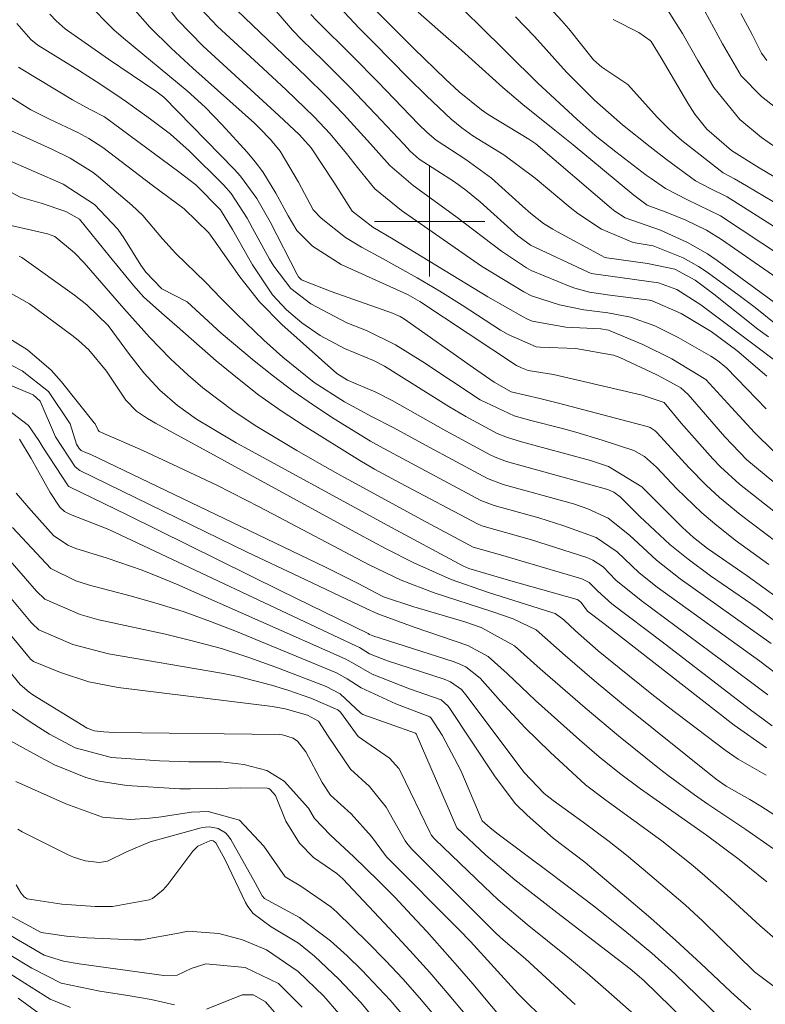
# Model space of a CAD drawing. Units: metres. Extents: x 287945 to 288461, y 1658829 to 1659394.
# Drawn here: x 288270 to 288324, y 1659043 to 1659115 of the extents above; entities that cross this region are included whole.
import ezdxf

# ---------------------------------------------------------------- set-up
doc = ezdxf.new("R2010")
doc.units = ezdxf.units.M
doc.header["$MEASUREMENT"] = 0
doc.layers.add('Curvas_Intermediarias', color=7, linetype='Continuous', lineweight=9, true_color=0x783c14)
doc.layers.add('Curvas_Mestras', color=7, linetype='Continuous', lineweight=20, true_color=0x783c14)
doc.layers.add('Malha_Coordenadas', color=7, linetype='Continuous', lineweight=15)

msp = doc.modelspace()

# ---------------------------------------------------------------- linework, layer by layer
at = {"layer": 'Curvas_Intermediarias', "flags": 128}
for points, elevation in [([(288330.224, 1659098.322), (288323.026, 1659102.57), (288322.16, 1659103.096), (288321.319, 1659103.528), (288318.323, 1659105.87), (288317.404, 1659106.69), (288316.545, 1659107.573), (288314.412, 1659109.932), (288312.524, 1659111.194), (288311.909, 1659111.738), (288310.123, 1659113.977), (288309.608, 1659114.57), (288305.925, 1659118.584)], 179), ([(288325.347, 1659078.676), (288322.527, 1659080.916), (288321.124, 1659082.174), (288320.573, 1659082.76), (288318.275, 1659085.348), (288317.043, 1659086.837), (288315.435, 1659087.376), (288309.002, 1659088.866), (288307.152, 1659089.172), (288306.668, 1659089.352), (288306.311, 1659089.532), (288299.285, 1659094.188), (288298.435, 1659094.656), (288297.853, 1659094.94), (288293.579, 1659096.857), (288291.478, 1659098.196), (288290.351, 1659099.346), (288289.716, 1659100.396), (288288.829, 1659102.046), (288287.871, 1659103.594), (288287.322, 1659104.318), (288286.737, 1659105.017), (288284.93, 1659107.024), (288283.697, 1659108.301), (288282.378, 1659109.488), (288277.748, 1659113.318), (288277.045, 1659113.925), (288275.086, 1659115.902)], 167), ([(288325.008, 1659083.271), (288323.615, 1659084.673), (288321.936, 1659086.471), (288320.07, 1659088.504), (288317.59, 1659090.026), (288315.496, 1659091.052), (288312.999, 1659092.103), (288312.432, 1659092.191), (288309.895, 1659092.311), (288307.447, 1659092.755), (288307.054, 1659092.925), (288306.8, 1659093.056), (288304.223, 1659094.526), (288297.36, 1659098.696), (288295.88, 1659099.576), (288294.383, 1659100.746), (288293.045, 1659102.848), (288291.382, 1659105.342), (288290.541, 1659106.284), (288289.036, 1659107.699), (288283.554, 1659112.72), (288281.676, 1659114.648), (288280.466, 1659116.257)], 169), ([(288325.041, 1659092.635), (288323.657, 1659093.736), (288322.39, 1659094.693), (288320.089, 1659096.356), (288319.549, 1659096.72), (288318.417, 1659097.358), (288316.251, 1659098.221), (288314.8, 1659098.473), (288312.5, 1659099.427), (288310.757, 1659100.571), (288310.211, 1659101.003), (288307.658, 1659103.142), (288305.389, 1659104.826), (288303.145, 1659106.215), (288302.328, 1659106.784), (288301.569, 1659107.425), (288299.773, 1659109.131), (288298.449, 1659110.436), (288295.934, 1659112.981), (288294.869, 1659114.034), (288293.091, 1659115.946)], 174), ([(288330.136, 1659094.453), (288321.144, 1659100.409), (288318.743, 1659101.566), (288317.14, 1659102.393), (288316.088, 1659103.114), (288315.745, 1659103.366), (288313.52, 1659105.048), (288312.034, 1659106.248), (288310.721, 1659107.388), (288307.827, 1659110.07), (288303.498, 1659114.346), (288301.532, 1659116.261)], 177), ([(288328.955, 1659105.28), (288324.115, 1659109.078), (288322.649, 1659110.582), (288321.291, 1659112.906), (288319.397, 1659116.397)], 182), ([(288326.411, 1659079.893), (288323.044, 1659082.688), (288321.453, 1659084.341), (288318.791, 1659087.432), (288318.244, 1659087.912), (288317.242, 1659088.47), (288316.499, 1659088.85), (288313.825, 1659090.103), (288313.358, 1659090.269), (288310.614, 1659090.76), (288308.027, 1659090.857), (288307.751, 1659090.891), (288305.698, 1659091.775), (288305.159, 1659092.108), (288302.366, 1659093.919), (288300.744, 1659094.937), (288299.095, 1659095.908), (288296.584, 1659097.303), (288295.046, 1659098.128), (288293.897, 1659098.821), (288292.12, 1659100.222), (288291.549, 1659100.848), (288290.481, 1659102.854), (288289.139, 1659105.094), (288288.428, 1659105.959), (288287.67, 1659106.748), (288287.27, 1659107.122), (288282.796, 1659111.128), (288281.213, 1659112.594), (288279.672, 1659114.1), (288278.253, 1659115.715)], 168), ([(288324.513, 1659088.762), (288322.328, 1659090.609), (288320.456, 1659092.009), (288318.276, 1659093.296), (288316.179, 1659094.232), (288315.97, 1659094.272), (288313.089, 1659094.638), (288311.626, 1659094.866), (288310.558, 1659095.152), (288310.211, 1659095.28), (288307.376, 1659096.429), (288307.037, 1659096.616), (288305.228, 1659097.831), (288301.898, 1659100.36), (288298.813, 1659102.616), (288297.102, 1659104.063), (288295.707, 1659105.64), (288293.76, 1659107.773), (288292.429, 1659109.15), (288291.061, 1659110.492), (288285.989, 1659115.342)], 171), ([(288325.478, 1659089.607), (288324.065, 1659090.656), (288319.71, 1659093.947), (288317.968, 1659095.062), (288316.642, 1659095.535), (288314.02, 1659095.889), (288311.737, 1659096.224), (288311.463, 1659096.337), (288307.341, 1659098.28), (288306.57, 1659098.823), (288306.407, 1659098.958), (288303.672, 1659101.42), (288302.635, 1659102.278), (288301.812, 1659102.863), (288299.231, 1659104.518), (288298.574, 1659105.091), (288298.119, 1659105.598), (288296.067, 1659107.798), (288294.201, 1659109.751), (288292.289, 1659111.66), (288290.699, 1659113.216), (288290.031, 1659113.898), (288288.854, 1659115.265)], 172), ([(288327.041, 1659094.633), (288321.219, 1659098.671), (288320.115, 1659099.363), (288318.626, 1659100.097), (288317.305, 1659100.631), (288315.803, 1659101.169), (288314.838, 1659101.892), (288310.425, 1659105.549), (288309.103, 1659106.633), (288306.776, 1659108.495), (288305.311, 1659109.717), (288302.306, 1659112.43), (288300.608, 1659113.943), (288299.159, 1659115.203)], 176), ([(288325.219, 1659105.309), (288324.121, 1659106.088), (288322.542, 1659107.401), (288320.661, 1659109.717), (288319.487, 1659111.688), (288318.377, 1659113.642), (288317.287, 1659115.361)], 181), ([(288324.513, 1659111.681), (288324.115, 1659112.228), (288323.435, 1659113.573), (288322.614, 1659115.11)], 183), ([(288325.247, 1659076.682), (288322.57, 1659078.709), (288321.073, 1659079.93), (288320.085, 1659080.832), (288318.843, 1659082.115), (288316.537, 1659084.637), (288316.38, 1659084.788), (288316.013, 1659085.018), (288315.808, 1659085.09), (288309.362, 1659086.802), (288308.009, 1659087.136), (288305.915, 1659087.614), (288304.681, 1659088.313), (288303.182, 1659089.35), (288298.18, 1659092.884), (288297.865, 1659093.082), (288297.532, 1659093.246), (288297.302, 1659093.335), (288292.856, 1659094.894), (288290.732, 1659095.723), (288290.661, 1659095.777), (288290.476, 1659095.978), (288290.381, 1659096.134), (288288.402, 1659099.962), (288287.438, 1659101.673), (288286.253, 1659103.291), (288285.802, 1659103.787), (288280.69, 1659109.023), (288280.114, 1659109.465), (288276.655, 1659111.792), (288273.518, 1659113.995), (288272.853, 1659114.575), (288272.403, 1659115.06)], 166), ([(288324.635, 1659091.603), (288323.849, 1659092.176), (288320.651, 1659094.702), (288319.285, 1659095.723), (288317.817, 1659096.526), (288315.824, 1659096.933), (288312.885, 1659097.358), (288312.694, 1659097.41), (288312.512, 1659097.489), (288309.291, 1659099.235), (288308.947, 1659099.431), (288308.283, 1659099.857), (288307.342, 1659100.578), (288306.747, 1659101.098), (288304.503, 1659103.149), (288302.64, 1659104.491), (288300.477, 1659105.893), (288299.814, 1659106.447), (288299.195, 1659107.051), (288296.232, 1659110.147), (288294.421, 1659111.983), (288291.769, 1659114.595), (288291.367, 1659115.025)], 173), ([(288328.629, 1659097.339), (288321.609, 1659101.781), (288320.325, 1659102.409), (288319.327, 1659102.939), (288317.213, 1659104.485), (288316.031, 1659105.405), (288314.023, 1659107.011), (288311.986, 1659108.793), (288309.942, 1659110.846), (288307.61, 1659113.419), (288306.236, 1659114.862)], 178), ([(288325.353, 1659072.615), (288323.077, 1659074.249), (288320.19, 1659076.231), (288319.18, 1659077.037), (288318.37, 1659077.759), (288315.408, 1659080.715), (288313.009, 1659082.19), (288312.134, 1659082.495), (288311.689, 1659082.626), (288306.687, 1659083.981), (288305.655, 1659084.295), (288304.906, 1659084.598), (288302.619, 1659085.815), (288301.393, 1659086.551), (288296.732, 1659089.476), (288295.91, 1659089.895), (288293.809, 1659090.757), (288292.041, 1659091.715), (288290.718, 1659092.624), (288289.602, 1659093.563), (288288.579, 1659094.67), (288287.141, 1659096.854), (288286.841, 1659097.342), (288285.687, 1659099.41), (288284.807, 1659100.848), (288283.006, 1659102.66), (288281.776, 1659103.597), (288276.364, 1659107.598), (288275.331, 1659108.137), (288274.055, 1659108.83), (288270.316, 1659111.084), (288270.126, 1659111.206)], 164), ([(288326.11, 1659070.209), (288323.791, 1659071.926), (288320.421, 1659074.259), (288318.784, 1659075.455), (288317.453, 1659076.519), (288315.286, 1659078.558), (288313.842, 1659079.982), (288313.388, 1659080.321), (288312.998, 1659080.493), (288312.862, 1659080.536), (288306.02, 1659082.432), (288305.591, 1659082.56), (288304.755, 1659082.873), (288304.354, 1659083.069), (288301.172, 1659084.781), (288297.284, 1659086.991), (288296.087, 1659087.59), (288294.028, 1659088.474), (288293.262, 1659088.953), (288289.27, 1659092.516), (288287.636, 1659094.156), (288286.201, 1659095.973), (288284.322, 1659098.655), (288283.947, 1659099.159), (288282.173, 1659100.903), (288279.833, 1659102.63), (288276.25, 1659105.363), (288275.242, 1659106.028), (288274.44, 1659106.451), (288272.379, 1659107.422), (288271.032, 1659108.108), (288268.767, 1659109.512)], 163), ([(288324.819, 1659069.341), (288318.201, 1659074.036), (288316.476, 1659075.381), (288314.525, 1659077.199), (288312.979, 1659078.428), (288311.497, 1659079.115), (288310.465, 1659079.474), (288305.355, 1659080.891), (288304.196, 1659081.322), (288299.704, 1659083.732), (288297.359, 1659085.022), (288295.833, 1659085.805), (288293.816, 1659086.88), (288291.621, 1659088.299), (288289.33, 1659090.141), (288287.959, 1659091.379), (288285.982, 1659093.256), (288284.854, 1659094.389), (288283.72, 1659095.591), (288281.567, 1659097.665), (288280.594, 1659098.738), (288279.171, 1659100.431), (288278.366, 1659101.186), (288275.932, 1659103.24), (288275.546, 1659103.547), (288273.875, 1659104.588), (288272.544, 1659105.239), (288267.408, 1659107.57)], 162), ([(288325.72, 1659066.752), (288323.983, 1659068.042), (288316.542, 1659073.424), (288315.223, 1659074.463), (288313.623, 1659075.992), (288312.108, 1659077.029), (288309.743, 1659077.881), (288307.924, 1659078.455), (288304.69, 1659079.351), (288303.722, 1659079.729), (288296.349, 1659083.668), (288295.703, 1659084.042), (288293.063, 1659085.667), (288291.554, 1659086.643), (288290.076, 1659087.662), (288288.646, 1659088.747), (288287.248, 1659089.875), (288284.862, 1659091.889), (288282.387, 1659094.149), (288280.548, 1659095.089), (288279.369, 1659096.304), (288279.012, 1659096.83), (288277.769, 1659098.801), (288277.332, 1659099.43), (288275.651, 1659101.224), (288273.378, 1659102.709), (288269.161, 1659104.546)], 161), ([(288324.893, 1659063.343), (288323.209, 1659064.6), (288316.888, 1659069.461), (288313.244, 1659072.211), (288312.213, 1659073.135), (288311.587, 1659073.778), (288311.061, 1659074.038), (288305.149, 1659075.772), (288303.169, 1659076.336), (288299.419, 1659078.345), (288293.325, 1659081.671), (288291.838, 1659082.499), (288290.361, 1659083.344), (288287.446, 1659085.101), (288285.79, 1659086.178), (288283.532, 1659087.897), (288282.459, 1659088.83), (288281.172, 1659090.014), (288279.634, 1659091.586), (288277.772, 1659093.677), (288274.899, 1659096.993), (288274.205, 1659097.719), (288272.754, 1659098.893), (288272.224, 1659099.094), (288269.37, 1659099.74)], 159), ([(288324.483, 1659061.746), (288322.138, 1659063.391), (288312.66, 1659070.791), (288311.481, 1659071.695), (288311.009, 1659072.322), (288310.853, 1659072.464), (288310.709, 1659072.529), (288305.727, 1659073.941), (288302.851, 1659074.789), (288302.402, 1659074.982), (288296.921, 1659077.93), (288286.834, 1659083.429), (288285.949, 1659083.922), (288284.197, 1659084.944), (288283.061, 1659085.642), (288281.668, 1659086.619), (288280.39, 1659087.742), (288279.228, 1659088.989), (288278.186, 1659090.336), (288276.637, 1659092.433), (288275.091, 1659093.939), (288274.183, 1659094.648), (288270.363, 1659097.372), (288270.185, 1659097.484)], 158), ([(288324.449, 1659059.773), (288322.426, 1659060.921), (288321.474, 1659061.588), (288317.358, 1659064.719), (288316.153, 1659065.656), (288313.77, 1659067.566), (288312.249, 1659068.806), (288310.609, 1659070.246), (288309.752, 1659071.063), (288309.116, 1659071.503), (288308.879, 1659071.591), (288304.203, 1659073.053), (288301.56, 1659073.982), (288298.864, 1659075.2), (288296.843, 1659076.214), (288294.847, 1659077.274), (288280.074, 1659085.342), (288279.507, 1659085.673), (288278.691, 1659086.219), (288277.919, 1659087.014), (288276.523, 1659089.108), (288275.238, 1659090.668), (288274.494, 1659091.347), (288274.096, 1659091.66), (288270.917, 1659093.998), (288269.431, 1659094.869)], 157), ([(288326.45, 1659055.985), (288324.071, 1659057.526), (288323.27, 1659058.007), (288321.549, 1659058.974), (288321.061, 1659059.298), (288320.826, 1659059.474), (288314.095, 1659064.888), (288311.95, 1659066.655), (288309.846, 1659068.471), (288307.73, 1659070.337), (288306.064, 1659071.117), (288304.528, 1659071.655), (288300.323, 1659073.019), (288297.921, 1659073.937), (288295.605, 1659075.058), (288287.674, 1659079.227), (288284.528, 1659080.83), (288281.341, 1659082.349), (288279.16, 1659083.355), (288277.612, 1659084.043), (288275.98, 1659084.726), (288275.915, 1659084.828), (288275.688, 1659085.287), (288275.633, 1659085.363), (288273.258, 1659088.341), (288272.506, 1659089.192), (288270.775, 1659090.662), (288268.788, 1659091.903)], 156), ([(288324.503, 1659052.018), (288322.483, 1659053.652), (288320.127, 1659055.422), (288315.315, 1659058.781), (288313.798, 1659059.919), (288312.329, 1659061.1), (288310.902, 1659062.331), (288307.704, 1659065.193), (288307.174, 1659065.676), (288305.627, 1659067.167), (288304.252, 1659068.398), (288302.782, 1659069.201), (288298.879, 1659070.512), (288296.244, 1659071.495), (288295.386, 1659071.877), (288290.54, 1659074.166), (288286.753, 1659075.98), (288274.574, 1659081.899), (288274.242, 1659082.159), (288272.816, 1659084.346), (288271.7, 1659086.929), (288271.199, 1659087.396), (288268.82, 1659088.401)], 154), ([(288325.999, 1659047.106), (288323.996, 1659048.848), (288321.628, 1659051.024), (288319.994, 1659052.466), (288319.122, 1659053.215), (288316.866, 1659054.996), (288312.794, 1659057.948), (288311.336, 1659059.075), (288308.757, 1659061.44), (288306.907, 1659063.239), (288305.16, 1659065.136), (288303.673, 1659066.822), (288302.626, 1659067.628), (288302.031, 1659067.915), (288301.719, 1659068.029), (288295.861, 1659069.896), (288295.636, 1659069.99), (288295.527, 1659070.062), (288289.145, 1659073.185), (288278.019, 1659078.681), (288273.788, 1659080.738), (288273.74, 1659080.782), (288271.883, 1659083.602), (288271.612, 1659084.077), (288270.841, 1659085.181), (288268.559, 1659086.92)], 153), ([(288325.154, 1659044.311), (288323.617, 1659045.483), (288319.856, 1659049.165), (288318.558, 1659050.353), (288315.522, 1659052.95), (288314.303, 1659053.962), (288313.055, 1659054.941), (288311.146, 1659056.36), (288308.969, 1659057.924), (288308.311, 1659058.441), (288306.876, 1659059.963), (288302.636, 1659065.616), (288302.312, 1659065.984), (288301.511, 1659066.548), (288301.056, 1659066.733), (288296.931, 1659068.064), (288295.64, 1659068.585), (288294.901, 1659069.033), (288294.682, 1659069.148), (288276.683, 1659077.618), (288273.898, 1659078.715), (288273.473, 1659078.918), (288273.133, 1659079.234), (288272.421, 1659080.299), (288271.04, 1659082.782), (288270.188, 1659084.178)], 152), ([(288323.35, 1659042.727), (288321.885, 1659044.024), (288319.704, 1659046.087), (288317.901, 1659047.749), (288316.064, 1659049.374), (288313.518, 1659051.567), (288311.278, 1659053.457), (288308.984, 1659055.192), (288307.084, 1659056.861), (288306.224, 1659057.712), (288304.72, 1659059.722), (288301.414, 1659064.687), (288301.317, 1659064.817), (288300.83, 1659065.235), (288298.536, 1659066.04), (288295.83, 1659067.097), (288294.398, 1659067.938), (288293.862, 1659068.22), (288281.616, 1659073.637), (288280.372, 1659074.161), (288279.117, 1659074.655), (288276.562, 1659075.524), (288274.287, 1659076.234), (288273.706, 1659076.481), (288272.665, 1659077.181), (288271.038, 1659079.006), (288269.968, 1659080.256)], 151), ([(288320.553, 1659039.986), (288315.558, 1659044.858), (288314.57, 1659045.697), (288309.238, 1659049.784), (288306.199, 1659052.177), (288304.091, 1659053.956), (288301.969, 1659055.946), (288299.015, 1659062.783), (288298.971, 1659062.822), (288295.145, 1659064.171), (288295.004, 1659064.266), (288293.491, 1659065.674), (288292.474, 1659066.223), (288288.83, 1659067.62), (288286.857, 1659068.322), (288284.867, 1659068.964), (288282.849, 1659069.515), (288280.814, 1659070.008), (288275.966, 1659071.065), (288274.613, 1659071.437), (288272.048, 1659072.566), (288271.433, 1659073.133), (288269.036, 1659075.903)], 149), ([(288314.862, 1659042.376), (288312.815, 1659044.194), (288311.436, 1659045.39), (288310.035, 1659046.558), (288307.091, 1659048.922), (288304.972, 1659050.724), (288303.954, 1659051.672), (288300.405, 1659055.09), (288300.301, 1659055.199), (288300.122, 1659055.442), (288300.049, 1659055.575), (288297.88, 1659060.033), (288297.757, 1659060.254), (288297.096, 1659061.01), (288294.81, 1659062.57), (288293.518, 1659064.351), (288293.331, 1659064.524), (288291.373, 1659065.366), (288289.69, 1659065.944), (288288.504, 1659066.32), (288286.097, 1659066.937), (288284.876, 1659067.177), (288276.662, 1659068.586), (288274.08, 1659069.273), (288271.613, 1659070.323), (288271.132, 1659070.767), (288271.046, 1659070.866), (288267.989, 1659074.489)], 148), ([(288310.579, 1659043.113), (288306.956, 1659046.424), (288305.333, 1659047.809), (288304.84, 1659048.279), (288298.682, 1659054.416), (288298.338, 1659054.828), (288298.22, 1659055.008), (288296.834, 1659057.449), (288295.642, 1659058.954), (288294.255, 1659060.21), (288292.632, 1659062.604), (288291.921, 1659063.682), (288291.129, 1659064.136), (288289.503, 1659064.594), (288288.578, 1659064.75), (288277.359, 1659066.145), (288275.236, 1659066.552), (288273.185, 1659067.235), (288271.223, 1659068.038), (288271.008, 1659068.208), (288270.934, 1659068.29), (288267.123, 1659072.882)], 147), ([(288308.608, 1659041.726), (288306.416, 1659043.915), (288302.961, 1659047.676), (288302.151, 1659048.524), (288296.869, 1659053.844), (288295.77, 1659055.303), (288294.292, 1659056.97), (288292.798, 1659058.325), (288292.185, 1659059.233), (288290.996, 1659061.455), (288290.393, 1659062.229), (288290.075, 1659062.469), (288289.301, 1659062.704), (288289.097, 1659062.718), (288277.065, 1659062.881), (288276.338, 1659062.91), (288275.615, 1659062.98), (288275.194, 1659063.15), (288275.115, 1659063.195), (288271.177, 1659065.616), (288270.89, 1659065.806), (288270.242, 1659066.366), (288268.744, 1659068.184)], 146), ([(288302.823, 1659042.115), (288301.424, 1659043.779), (288300.003, 1659045.424), (288298.551, 1659047.041), (288297.078, 1659048.639), (288293.7, 1659052.232), (288293.257, 1659052.621), (288291.555, 1659053.794), (288290.54, 1659054.823), (288289.555, 1659056.433), (288288.808, 1659058.292), (288288.412, 1659058.739), (288288.313, 1659058.794), (288288.204, 1659058.827), (288286.267, 1659058.838), (288284.523, 1659058.791), (288282.616, 1659058.769), (288281.854, 1659058.781), (288277.999, 1659059.026), (288275.998, 1659059.328), (288275.03, 1659059.612), (288272.745, 1659060.531), (288271.427, 1659061.222), (288266.825, 1659063.751)], 144), ([(288300.457, 1659042.202), (288299.271, 1659043.602), (288298.056, 1659044.974), (288296.795, 1659046.305), (288295.504, 1659047.609), (288293.254, 1659049.806), (288292.822, 1659050.2), (288290.632, 1659051.705), (288289.615, 1659052.308), (288289.512, 1659052.383), (288287.961, 1659054.61), (288286.196, 1659056.507), (288283.9, 1659057.137), (288282.695, 1659057.079), (288280.329, 1659056.722), (288279.644, 1659056.637), (288278.267, 1659056.551), (288276.218, 1659056.708), (288273.554, 1659057.681), (288269.921, 1659059.316)], 143), ([(288298.099, 1659042.287), (288297.13, 1659043.429), (288295.079, 1659045.606), (288293.997, 1659046.642), (288292.796, 1659047.742), (288290.541, 1659049.427), (288288.003, 1659050.807), (288287.822, 1659051.013), (288287.329, 1659051.96), (288285.55, 1659055.108), (288285.368, 1659055.362), (288285.157, 1659055.582), (288284.624, 1659055.889), (288284.012, 1659056.009), (288283.703, 1659055.993), (288283.392, 1659055.939), (288279.692, 1659054.935), (288277.983, 1659054.209), (288276.601, 1659053.518), (288276.014, 1659053.421), (288274.973, 1659053.556), (288274.111, 1659053.822), (288273.695, 1659054.005), (288270.395, 1659055.657), (288270.068, 1659055.844)], 142), ([(288269.968, 1659051.811), (288270.296, 1659051.22), (288270.548, 1659050.933), (288270.767, 1659050.796), (288273.285, 1659050.393), (288275.708, 1659050.235), (288276.967, 1659050.235), (288279.621, 1659050.725), (288279.851, 1659050.822), (288280.643, 1659051.438), (288280.971, 1659051.824), (288282.802, 1659054.255), (288283.167, 1659054.618), (288284.036, 1659055.01), (288284.117, 1659055.019), (288284.278, 1659054.993), (288284.352, 1659054.957), (288284.474, 1659054.853), (288285.137, 1659053.623), (288286.627, 1659050.525), (288286.786, 1659050.24), (288287.177, 1659049.727), (288288.485, 1659048.749), (288290.473, 1659047.56), (288291.626, 1659046.625), (288293.405, 1659044.959), (288294.998, 1659043.261), (288296.471, 1659041.454)], 141), ([(288269.422, 1659048.187), (288271.983, 1659046.703), (288273.388, 1659046.26), (288274.541, 1659046.053), (288280.675, 1659045.212), (288281.649, 1659045.24), (288282.67, 1659045.724), (288283.746, 1659046.071), (288286.592, 1659045.808), (288289.014, 1659044.626), (288290.75, 1659042.925)], 139), ([(288281.454, 1659043.091), (288279.769, 1659043.462), (288278.068, 1659043.756), (288276.035, 1659044.068), (288273.229, 1659044.67), (288271.088, 1659045.756), (288269.451, 1659046.737)], 138), ([(288268.996, 1659045.688), (288270.593, 1659044.651), (288272.42, 1659043.501), (288273.912, 1659042.891)], 137), ([(288289.201, 1659041.997), (288288.082, 1659043.307), (288287.281, 1659043.776), (288287.186, 1659043.801), (288286.385, 1659043.818), (288283.777, 1659042.775)], 138), ([(288270.106, 1659043.567), (288272.26, 1659042.005)], 136)]:
    msp.add_lwpolyline(points, dxfattribs=dict(at, elevation=elevation))
at = {"layer": 'Curvas_Mestras', "flags": 128}
for points, elevation in [([(288324.447, 1659086.393), (288323.041, 1659087.823), (288321.568, 1659089.352), (288320.907, 1659089.892), (288320.428, 1659090.197), (288318.051, 1659091.562), (288316.363, 1659092.406), (288314.589, 1659093.046), (288312.947, 1659093.353), (288311.203, 1659093.579), (288309.446, 1659093.926), (288307.412, 1659094.589), (288306.856, 1659094.878), (288303.776, 1659096.746), (288297.967, 1659100.794), (288296.017, 1659102.372), (288294.754, 1659103.924), (288293.967, 1659104.922), (288292.767, 1659106.348), (288291.609, 1659107.593), (288289.566, 1659109.559), (288287.557, 1659111.431), (288284.579, 1659114.146), (288283.397, 1659115.421)], 170), ([(288325.886, 1659093.506), (288320.891, 1659097.16), (288320.197, 1659097.632), (288318.745, 1659098.466), (288316.765, 1659099.362), (288314.208, 1659100.265), (288313.457, 1659100.75), (288313.224, 1659100.937), (288307.717, 1659105.627), (288307.208, 1659105.967), (288304.254, 1659107.775), (288303.762, 1659108.092), (288302.152, 1659109.399), (288301.162, 1659110.331), (288298.855, 1659112.565), (288295.991, 1659115.427)], 175), ([(288330.909, 1659099.766), (288323.95, 1659103.879), (288321.94, 1659105.144), (288320.142, 1659106.704), (288319.26, 1659107.797), (288318.753, 1659108.584), (288316.819, 1659111.874), (288316.096, 1659113.064), (288316.023, 1659113.132), (288315.212, 1659113.729), (288313.33, 1659114.669)], 180), ([(288324.654, 1659075.078), (288322.206, 1659076.845), (288320.727, 1659078.03), (288319.772, 1659078.834), (288317.972, 1659080.564), (288316.491, 1659082.156), (288315.605, 1659082.931), (288314.83, 1659083.346), (288312.525, 1659084.095), (288310.612, 1659084.675), (288309.648, 1659084.943), (288307.357, 1659085.54), (288306.139, 1659085.879), (288303.678, 1659087.038), (288299.495, 1659089.796), (288297.513, 1659091.039), (288295.408, 1659092.062), (288293.986, 1659092.631), (288291.358, 1659094.013), (288289.917, 1659095.128), (288288.687, 1659096.74), (288288.373, 1659097.243), (288287.127, 1659099.504), (288286.739, 1659100.241), (288285.583, 1659102.028), (288285.01, 1659102.664), (288282.534, 1659105.132), (288281.178, 1659106.334), (288279.727, 1659107.423), (288277.962, 1659108.683), (288277.202, 1659109.206), (288275.773, 1659110.15), (288274.552, 1659110.929), (288271.52, 1659112.797), (288271.022, 1659113.217), (288270.016, 1659114.382)], 165), ([(288324.565, 1659065.597), (288321.315, 1659068.053), (288315.365, 1659072.466), (288313.542, 1659073.946), (288312.604, 1659074.896), (288311.87, 1659075.39), (288311.42, 1659075.575), (288307.392, 1659076.858), (288303.786, 1659077.887), (288303.479, 1659078.018), (288297.891, 1659080.97), (288295.997, 1659082.004), (288294.921, 1659082.64), (288290.881, 1659085.15), (288289.218, 1659086.241), (288287.594, 1659087.384), (288286.028, 1659088.605), (288284.501, 1659089.878), (288281.654, 1659092.371), (288280.741, 1659093.151), (288279.232, 1659094.503), (288278.488, 1659095.33), (288276.707, 1659097.495), (288274.556, 1659100.155), (288273.556, 1659100.714), (288271.778, 1659101.315), (288270.253, 1659101.76), (288267.513, 1659103.21)], 160), ([(288324.984, 1659054.427), (288322.97, 1659055.82), (288320.211, 1659057.665), (288319.251, 1659058.334), (288317.332, 1659059.746), (288316.707, 1659060.237), (288313.725, 1659062.635), (288311.292, 1659064.662), (288308.028, 1659067.486), (288306.155, 1659069.17), (288303.754, 1659070.487), (288302.558, 1659070.901), (288298.843, 1659072.007), (288296.659, 1659072.729), (288294.764, 1659073.719), (288292.426, 1659074.887), (288275.331, 1659083.077), (288274.994, 1659083.202), (288274.68, 1659083.362), (288274.526, 1659083.502), (288274.335, 1659083.826), (288273.878, 1659085.304), (288272.311, 1659087.644), (288270.403, 1659089.142), (288268.902, 1659089.923)], 155), ([(288321.88, 1659041.384), (288317.809, 1659045.341), (288316.151, 1659046.837), (288314.175, 1659048.47), (288311.902, 1659050.288), (288308.811, 1659052.634), (288304.982, 1659055.484), (288304.39, 1659055.952), (288303.82, 1659056.446), (288302.263, 1659060.116), (288300.907, 1659062.679), (288300.122, 1659063.899), (288300.004, 1659064.002), (288297.549, 1659064.94), (288295.031, 1659066.113), (288294.011, 1659066.766), (288293.239, 1659067.194), (288285.976, 1659070.198), (288284.073, 1659070.939), (288282.152, 1659071.629), (288280.205, 1659072.24), (288278.24, 1659072.8), (288275.275, 1659073.581), (288274.303, 1659073.89), (288272.48, 1659074.791), (288269.699, 1659077.762)], 150), ([(288307.217, 1659039.749), (288303.13, 1659044.615), (288302.03, 1659045.891), (288299.786, 1659048.405), (288298.687, 1659049.608), (288297.495, 1659050.876), (288296.266, 1659052.108), (288294.491, 1659053.837), (288292.799, 1659055.406), (288291.633, 1659056.612), (288291.188, 1659057.373), (288289.434, 1659059.342), (288288.165, 1659060.101), (288286.511, 1659060.54), (288284.86, 1659060.729), (288282.503, 1659060.75), (288280.373, 1659060.817), (288276.874, 1659061.055), (288274.251, 1659061.745), (288272.381, 1659062.748), (288271.045, 1659063.589), (288269.515, 1659064.64)], 145), ([(288269.485, 1659049.579), (288271.775, 1659048.332), (288273.613, 1659048.066), (288275.106, 1659047.96), (288278.498, 1659047.804), (288279.072, 1659047.804), (288281.754, 1659048.291), (288282.43, 1659048.443), (288284.671, 1659048.271), (288286.414, 1659047.808), (288288.151, 1659047.078), (288290.448, 1659045.514), (288292.315, 1659043.717), (288293.409, 1659042.452)], 140)]:
    msp.add_lwpolyline(points, dxfattribs=dict(at, elevation=elevation))
at = {"layer": 'Malha_Coordenadas', "flags": 128}
for points in [[(288300, 1659104), (288300, 1659096)], [(288304, 1659100), (288296, 1659100)]]:
    msp.add_lwpolyline(points, dxfattribs=at)

doc.saveas('drawing.dxf')
